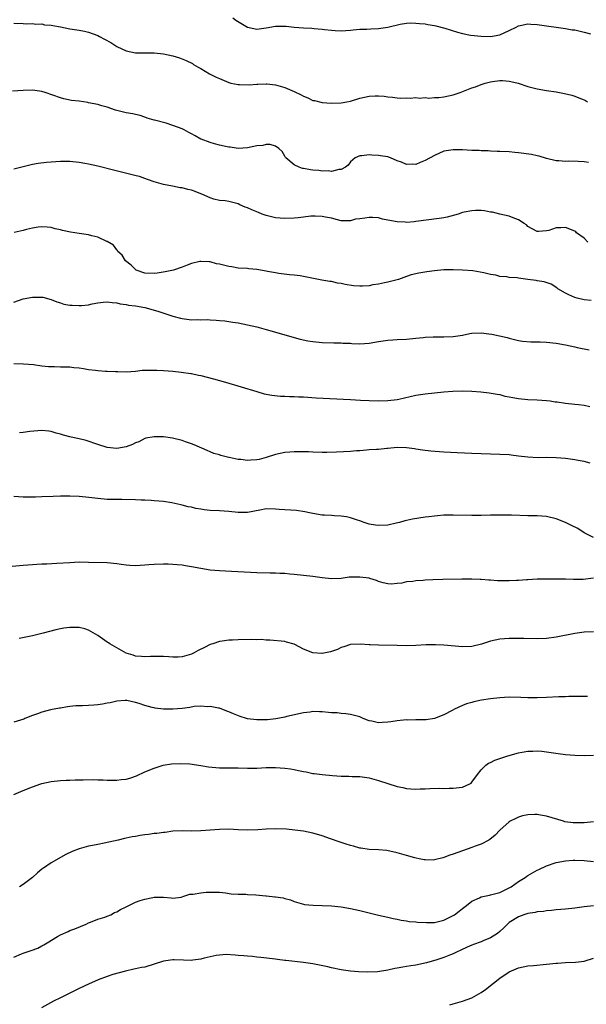
# Model space of a CAD drawing. Units: inches. Extents: x 2631000 to 2634000, y 1494000 to 1497000.
# Drawn here: x 2633696 to 2633817, y 1495702 to 1495913 of the extents above; entities that cross this region are included whole.
import ezdxf

# ---------------------------------------------------------------- set-up
doc = ezdxf.new("R2010")
doc.units = ezdxf.units.IN
doc.header["$MEASUREMENT"] = 0
doc.layers.add('LD26311494_10ft', color=100, linetype='Continuous')

msp = doc.modelspace()

# ---------------------------------------------------------------- linework, layer by layer
at = {"layer": 'LD26311494_10ft'}
for points, elevation in [([(2633741.83, 1495913), (2633742.53, 1495912.53), (2633745, 1495911.03), (2633747, 1495910.6), (2633749, 1495910.84), (2633751, 1495911.21), (2633753.24, 1495911.24), (2633755, 1495911.02), (2633757, 1495910.82), (2633758.77, 1495910.77), (2633759.29, 1495910.71), (2633761, 1495910.58), (2633761.5, 1495910.5), (2633763, 1495910.33), (2633763.73, 1495910.27), (2633765, 1495910.22), (2633767, 1495910.35), (2633767.57, 1495910.43), (2633769, 1495910.54), (2633770.56, 1495910.56), (2633771.35, 1495910.65), (2633773, 1495910.7), (2633775, 1495911.03), (2633777.64, 1495911.64), (2633779, 1495911.86), (2633779.89, 1495911.89), (2633781, 1495911.88), (2633781.81, 1495911.81), (2633783, 1495911.68), (2633783.56, 1495911.56), (2633785, 1495911.35), (2633785.26, 1495911.26), (2633787.21, 1495910.79), (2633789.9, 1495909.9), (2633791, 1495909.63), (2633792.69, 1495909.31), (2633794.96, 1495909.04), (2633797, 1495908.97), (2633799, 1495909.37), (2633801, 1495910.28), (2633802.51, 1495911), (2633803, 1495911.26), (2633803.32, 1495911.32), (2633805, 1495911.72), (2633805.64, 1495911.64), (2633807, 1495911.59), (2633807.49, 1495911.49), (2633813, 1495910.74), (2633814.46, 1495910.46), (2633815, 1495910.39), (2633817, 1495909.95), (2633818.4, 1495909.6)], 9510), ([(2633695, 1495911.84), (2633697, 1495911.79), (2633697.74, 1495911.74), (2633699, 1495911.81), (2633699.67, 1495911.67), (2633701, 1495911.69), (2633701.53, 1495911.53), (2633703, 1495911.43), (2633703.33, 1495911.33), (2633705, 1495911.06), (2633707, 1495910.65), (2633709, 1495910.33), (2633710.13, 1495910.13), (2633711, 1495909.92), (2633713, 1495909.18), (2633713.36, 1495909), (2633714.42, 1495908.42), (2633715.72, 1495907.72), (2633716.82, 1495907), (2633717, 1495906.89), (2633719, 1495905.92), (2633721, 1495905.49), (2633722.49, 1495905.51), (2633723, 1495905.49), (2633724.51, 1495905.49), (2633725, 1495905.47), (2633727, 1495905.26), (2633729, 1495904.85), (2633730.42, 1495904.42), (2633731.87, 1495903.87), (2633733.19, 1495903.19), (2633733.46, 1495903), (2633734.44, 1495902.44), (2633735, 1495902.16), (2633736.89, 1495901), (2633738.27, 1495900.27), (2633739, 1495899.98), (2633741, 1495899.12), (2633741.46, 1495899), (2633743, 1495898.71), (2633743.31, 1495898.69), (2633745.35, 1495898.65), (2633747, 1495898.8), (2633747.22, 1495898.78), (2633749, 1495898.87), (2633749.16, 1495898.84), (2633751, 1495898.64), (2633751.51, 1495898.49), (2633753, 1495898.08), (2633755, 1495897.25), (2633756.49, 1495896.49), (2633757, 1495896.21), (2633757.89, 1495895.89), (2633759, 1495895.33), (2633759.31, 1495895.31), (2633761, 1495894.86), (2633763, 1495894.74), (2633765, 1495894.8), (2633766.24, 1495895), (2633767, 1495895.15), (2633769, 1495895.78), (2633771, 1495896.22), (2633772.28, 1495896.28), (2633773, 1495896.27), (2633774.2, 1495896.2), (2633775, 1495896.06), (2633776, 1495896), (2633777, 1495895.87), (2633777.83, 1495895.83), (2633779, 1495895.85), (2633779.8, 1495895.8), (2633781, 1495895.94), (2633781.81, 1495895.81), (2633783, 1495895.93), (2633783.81, 1495895.81), (2633785, 1495895.91), (2633785.92, 1495895.92), (2633787, 1495896.06), (2633789, 1495896.49), (2633790.47, 1495897), (2633792.31, 1495897.69), (2633793, 1495897.99), (2633793.78, 1495898.22), (2633795, 1495898.73), (2633795.22, 1495898.78), (2633795.82, 1495899), (2633797, 1495899.32), (2633797.38, 1495899.38), (2633799, 1495899.58), (2633799.56, 1495899.56), (2633801, 1495899.43), (2633801.37, 1495899.37), (2633802.88, 1495899), (2633805, 1495898.33), (2633807, 1495897.8), (2633809, 1495897.45), (2633811, 1495897.16), (2633812.83, 1495896.83), (2633814.42, 1495896.42), (2633815, 1495896.23), (2633815.89, 1495895.89), (2633817, 1495895.41), (2633817.28, 1495895.28), (2633817.76, 1495895)], 9500), ([(2633817.95, 1495882.05), (2633817, 1495882.17), (2633815.74, 1495882.26), (2633813.71, 1495882.29), (2633813, 1495882.24), (2633811.63, 1495882.37), (2633811, 1495882.38), (2633809, 1495882.87), (2633807.38, 1495883.38), (2633807, 1495883.45), (2633805.76, 1495883.76), (2633803, 1495884.13), (2633802.18, 1495884.18), (2633801, 1495884.28), (2633799, 1495884.36), (2633798.41, 1495884.41), (2633797, 1495884.46), (2633796.51, 1495884.51), (2633795, 1495884.54), (2633794.57, 1495884.57), (2633793, 1495884.6), (2633791, 1495884.71), (2633789, 1495884.76), (2633787, 1495884.42), (2633785, 1495883.55), (2633783, 1495882.43), (2633781.94, 1495882.06), (2633781, 1495881.63), (2633780.33, 1495881.67), (2633779, 1495881.63), (2633777.91, 1495882.09), (2633777, 1495882.4), (2633775.62, 1495883), (2633775, 1495883.21), (2633773.46, 1495883.46), (2633773, 1495883.56), (2633771.59, 1495883.59), (2633771, 1495883.66), (2633769.46, 1495883.46), (2633769, 1495883.45), (2633768, 1495883), (2633767, 1495882.14), (2633766.53, 1495881.47), (2633765.94, 1495881), (2633765, 1495880.54), (2633764.52, 1495880.52), (2633763, 1495880.11), (2633762.23, 1495880.23), (2633761, 1495880.19), (2633760.28, 1495880.28), (2633759, 1495880.42), (2633758.45, 1495880.45), (2633757, 1495880.74), (2633756.76, 1495880.76), (2633756.02, 1495881), (2633755, 1495881.5), (2633753.22, 1495883), (2633753.13, 1495883.13), (2633753, 1495883.37), (2633752.38, 1495884.38), (2633751.72, 1495885), (2633751, 1495885.51), (2633749.85, 1495885.85), (2633749, 1495885.86), (2633748.3, 1495885.7), (2633747, 1495885.58), (2633745, 1495885.17), (2633743, 1495885.04), (2633741.28, 1495885.28), (2633741, 1495885.29), (2633740.63, 1495885.37), (2633739, 1495885.74), (2633737.96, 1495886.04), (2633737, 1495886.29), (2633735.1, 1495887), (2633735, 1495887.05), (2633733.77, 1495887.77), (2633733, 1495888.15), (2633732.46, 1495888.46), (2633731.41, 1495889), (2633731, 1495889.2), (2633729, 1495889.97), (2633727.58, 1495890.42), (2633725.09, 1495891.09), (2633725, 1495891.12), (2633723.54, 1495891.54), (2633723, 1495891.74), (2633722.06, 1495892.06), (2633721, 1495892.29), (2633720.46, 1495892.46), (2633719, 1495892.68), (2633718.75, 1495892.75), (2633717.64, 1495893), (2633716.75, 1495893.25), (2633715, 1495893.86), (2633713.82, 1495894.18), (2633713, 1495894.43), (2633711, 1495894.83), (2633710.84, 1495894.84), (2633709, 1495895.13), (2633707.33, 1495895.33), (2633705.67, 1495895.67), (2633705, 1495895.86), (2633701.71, 1495897), (2633701, 1495897.19), (2633699, 1495897.49), (2633697, 1495897.47), (2633694.73, 1495897.27)], 9490), ([(2633817.82, 1495865), (2633817, 1495865.85), (2633815.41, 1495867), (2633815.21, 1495867.21), (2633815, 1495867.35), (2633813, 1495868.14), (2633812.01, 1495868.01), (2633811, 1495868.03), (2633809.48, 1495867.48), (2633809, 1495867.37), (2633807.24, 1495867.24), (2633807, 1495867.24), (2633805, 1495868.32), (2633804.66, 1495868.66), (2633804.18, 1495869), (2633803, 1495869.76), (2633801.84, 1495870.16), (2633801, 1495870.55), (2633799.01, 1495870.99), (2633797.39, 1495871.39), (2633797, 1495871.42), (2633795.69, 1495871.69), (2633795, 1495871.72), (2633793.75, 1495871.75), (2633793, 1495871.69), (2633791.38, 1495871.38), (2633791, 1495871.29), (2633790.09, 1495871), (2633787.68, 1495870.32), (2633787, 1495870.21), (2633785.98, 1495870.02), (2633781, 1495869.37), (2633780.64, 1495869.36), (2633779, 1495869.21), (2633778.76, 1495869.24), (2633777, 1495869.31), (2633776.58, 1495869.42), (2633773.91, 1495869.91), (2633773, 1495870.15), (2633771.75, 1495870.25), (2633771, 1495870.27), (2633770.09, 1495870.09), (2633769, 1495869.98), (2633768.13, 1495869.87), (2633767, 1495869.53), (2633765, 1495869.56), (2633764.28, 1495869.72), (2633763, 1495870.08), (2633761.67, 1495870.33), (2633761, 1495870.5), (2633759.49, 1495870.51), (2633759, 1495870.56), (2633758.56, 1495870.56), (2633757, 1495870.36), (2633755.82, 1495870.18), (2633755, 1495870.12), (2633753, 1495870.01), (2633751, 1495870.17), (2633749, 1495870.67), (2633748.11, 1495871), (2633747.33, 1495871.33), (2633747, 1495871.44), (2633745.91, 1495871.91), (2633745, 1495872.32), (2633744.47, 1495872.47), (2633743.34, 1495873), (2633743, 1495873.18), (2633742.73, 1495873.27), (2633741, 1495873.7), (2633740.2, 1495873.8), (2633739, 1495873.92), (2633737.8, 1495874.2), (2633737, 1495874.46), (2633735.23, 1495875.23), (2633735, 1495875.3), (2633733.79, 1495875.79), (2633733, 1495876.08), (2633732.24, 1495876.24), (2633731, 1495876.59), (2633730.62, 1495876.62), (2633728.93, 1495876.93), (2633727, 1495877.32), (2633725, 1495877.92), (2633723.6, 1495878.4), (2633723, 1495878.63), (2633721.87, 1495879), (2633721.19, 1495879.19), (2633716.35, 1495880.35), (2633713, 1495881.24), (2633711, 1495881.68), (2633710.16, 1495881.84), (2633709, 1495882.04), (2633707, 1495882.25), (2633705, 1495882.25), (2633701.98, 1495882.02), (2633700.21, 1495881.79), (2633699, 1495881.57), (2633695, 1495880.57)], 9480), ([(2633818.49, 1495852.49), (2633817, 1495852.62), (2633815.51, 1495853), (2633815, 1495853.16), (2633813.72, 1495853.72), (2633813, 1495854.09), (2633811.36, 1495855), (2633811.18, 1495855.18), (2633809.99, 1495855.99), (2633808.5, 1495856.5), (2633807, 1495856.69), (2633806.74, 1495856.74), (2633804.96, 1495857), (2633803, 1495857.25), (2633802.69, 1495857.31), (2633801, 1495857.43), (2633800.46, 1495857.54), (2633799, 1495857.65), (2633798.12, 1495857.88), (2633797, 1495858.04), (2633795.59, 1495858.41), (2633793.18, 1495858.82), (2633791.01, 1495859.01), (2633789, 1495859.08), (2633787, 1495859.03), (2633785, 1495858.84), (2633783.37, 1495858.63), (2633781.65, 1495858.35), (2633780.04, 1495857.96), (2633779, 1495857.62), (2633777.27, 1495857), (2633777, 1495856.92), (2633775, 1495856.38), (2633774.29, 1495856.29), (2633773, 1495855.96), (2633771.83, 1495855.83), (2633771, 1495855.63), (2633769.59, 1495855.59), (2633769, 1495855.53), (2633767.64, 1495855.64), (2633765.88, 1495855.89), (2633765, 1495856.15), (2633764.23, 1495856.23), (2633763, 1495856.54), (2633762.58, 1495856.58), (2633760.87, 1495856.87), (2633757, 1495857.64), (2633756.24, 1495857.76), (2633755, 1495857.92), (2633753.99, 1495858.01), (2633751.73, 1495858.27), (2633751, 1495858.39), (2633749.28, 1495858.72), (2633749, 1495858.79), (2633747, 1495859.14), (2633745.28, 1495859.28), (2633745, 1495859.32), (2633743, 1495859.44), (2633741.66, 1495859.66), (2633741, 1495859.74), (2633739, 1495860.24), (2633738.37, 1495860.37), (2633737, 1495860.74), (2633736.76, 1495860.76), (2633735, 1495860.84), (2633734.82, 1495860.82), (2633733, 1495860.38), (2633732.07, 1495860.07), (2633731, 1495859.64), (2633729.13, 1495859), (2633727.39, 1495858.61), (2633725.64, 1495858.36), (2633725, 1495858.29), (2633723, 1495858.36), (2633721.16, 1495859), (2633721, 1495859.09), (2633720.08, 1495860.08), (2633718.92, 1495861), (2633718.21, 1495862.21), (2633717.25, 1495863), (2633717.19, 1495863.19), (2633717, 1495863.36), (2633716.34, 1495864.34), (2633715, 1495865.09), (2633714.87, 1495865.13), (2633713, 1495866.05), (2633711.66, 1495866.34), (2633711, 1495866.56), (2633709, 1495866.86), (2633707.11, 1495867.11), (2633705.44, 1495867.44), (2633705, 1495867.59), (2633703.83, 1495867.83), (2633703, 1495868.09), (2633702.15, 1495868.15), (2633701, 1495868.27), (2633700.17, 1495868.17), (2633699, 1495867.97), (2633697.72, 1495867.72), (2633697, 1495867.48), (2633695.07, 1495867.07)], 9470), ([(2633695, 1495852.12), (2633697, 1495852.86), (2633699, 1495853.21), (2633701, 1495853.2), (2633701.17, 1495853.17), (2633703, 1495852.73), (2633704.2, 1495852.2), (2633705, 1495851.97), (2633705.72, 1495851.72), (2633707, 1495851.5), (2633707.46, 1495851.46), (2633709, 1495851.39), (2633709.45, 1495851.45), (2633711, 1495851.58), (2633711.75, 1495851.75), (2633713, 1495851.98), (2633714.1, 1495852.1), (2633715, 1495852.23), (2633716.04, 1495852.04), (2633717, 1495852.02), (2633717.78, 1495851.78), (2633719, 1495851.63), (2633719.5, 1495851.5), (2633721, 1495851.31), (2633723.03, 1495850.97), (2633725.8, 1495850.2), (2633729, 1495849.15), (2633730.68, 1495848.68), (2633731, 1495848.61), (2633733, 1495848.37), (2633734.39, 1495848.39), (2633735, 1495848.34), (2633736.4, 1495848.4), (2633737, 1495848.33), (2633738.31, 1495848.31), (2633739, 1495848.22), (2633740.12, 1495848.12), (2633741.87, 1495847.87), (2633743, 1495847.68), (2633745, 1495847.3), (2633747, 1495846.83), (2633749, 1495846.29), (2633756.24, 1495844.24), (2633757.88, 1495843.88), (2633759, 1495843.69), (2633761, 1495843.49), (2633763.43, 1495843.43), (2633765, 1495843.43), (2633765.38, 1495843.38), (2633767, 1495843.32), (2633767.29, 1495843.29), (2633769, 1495843.21), (2633771, 1495843.33), (2633773, 1495843.71), (2633775, 1495844.02), (2633776.06, 1495844.06), (2633777, 1495844.11), (2633779, 1495844.2), (2633781, 1495844.4), (2633782.58, 1495844.58), (2633783, 1495844.61), (2633784.72, 1495844.72), (2633787, 1495844.7), (2633789, 1495844.75), (2633791, 1495845.08), (2633792.56, 1495845.44), (2633793, 1495845.51), (2633795, 1495845.58), (2633796.66, 1495845.34), (2633797.27, 1495845.27), (2633800.55, 1495844.55), (2633801, 1495844.4), (2633803, 1495843.93), (2633803.8, 1495843.8), (2633805.65, 1495843.65), (2633807, 1495843.65), (2633807.61, 1495843.61), (2633809, 1495843.58), (2633811, 1495843.34), (2633813, 1495842.97), (2633815, 1495842.56), (2633815.54, 1495842.46), (2633818.09, 1495841.91)], 9460), ([(2633695, 1495838.98), (2633697.04, 1495838.96), (2633699.23, 1495838.77), (2633701, 1495838.53), (2633702.39, 1495838.39), (2633703.67, 1495838.33), (2633705, 1495838.31), (2633705.74, 1495838.26), (2633707, 1495838.27), (2633707.86, 1495838.14), (2633709, 1495838.05), (2633709.92, 1495837.92), (2633711, 1495837.73), (2633712.45, 1495837.55), (2633713, 1495837.49), (2633714.62, 1495837.38), (2633715, 1495837.37), (2633716.73, 1495837.27), (2633717.28, 1495837.28), (2633719, 1495837.25), (2633721, 1495837.39), (2633722.46, 1495837.54), (2633724.41, 1495837.59), (2633725.56, 1495837.56), (2633727, 1495837.48), (2633729, 1495837.34), (2633730.83, 1495837.17), (2633732.86, 1495836.86), (2633733, 1495836.84), (2633734.5, 1495836.5), (2633735, 1495836.4), (2633737.7, 1495835.7), (2633740.31, 1495835), (2633747, 1495832.98), (2633748.54, 1495832.54), (2633749, 1495832.43), (2633750.21, 1495832.21), (2633752.04, 1495832.04), (2633753, 1495832.04), (2633753.97, 1495831.97), (2633755, 1495831.96), (2633755.89, 1495831.89), (2633757, 1495831.84), (2633759.67, 1495831.67), (2633767, 1495831.29), (2633769.16, 1495831.16), (2633771, 1495831.08), (2633773, 1495831.02), (2633775, 1495831.05), (2633777, 1495831.28), (2633777.38, 1495831.38), (2633781, 1495832.19), (2633783, 1495832.49), (2633785, 1495832.72), (2633787, 1495832.93), (2633788.92, 1495833.08), (2633791, 1495833.14), (2633793, 1495833.08), (2633794.94, 1495832.94), (2633796.73, 1495832.73), (2633798.41, 1495832.41), (2633799, 1495832.33), (2633800.04, 1495832.04), (2633801, 1495831.9), (2633801.73, 1495831.73), (2633803, 1495831.51), (2633805, 1495831.3), (2633807, 1495831.25), (2633809, 1495831.11), (2633809.75, 1495831), (2633810.82, 1495830.82), (2633811.22, 1495830.78), (2633813, 1495830.5), (2633815, 1495830.31), (2633815.79, 1495830.21), (2633817, 1495830.09), (2633818.21, 1495829.79)], 9450), ([(2633818.3, 1495817.7), (2633817, 1495817.99), (2633815.74, 1495818.25), (2633815, 1495818.38), (2633813, 1495818.66), (2633811, 1495818.83), (2633809, 1495818.86), (2633807.17, 1495818.83), (2633805, 1495818.94), (2633803, 1495819.2), (2633801.38, 1495819.38), (2633801, 1495819.43), (2633799, 1495819.54), (2633797, 1495819.6), (2633793, 1495819.77), (2633789.88, 1495819.88), (2633787, 1495820.03), (2633784.25, 1495820.25), (2633782.45, 1495820.45), (2633781, 1495820.68), (2633780.7, 1495820.7), (2633779, 1495820.95), (2633777, 1495820.99), (2633775, 1495820.79), (2633774.79, 1495820.79), (2633773, 1495820.61), (2633772.62, 1495820.62), (2633771, 1495820.49), (2633770.48, 1495820.48), (2633769, 1495820.34), (2633768.3, 1495820.3), (2633767, 1495820.18), (2633764.02, 1495820.02), (2633761.98, 1495819.98), (2633761, 1495819.98), (2633759, 1495820.03), (2633758.07, 1495820.07), (2633756.11, 1495820.11), (2633755, 1495820.1), (2633754.02, 1495820.02), (2633753, 1495819.93), (2633751, 1495819.5), (2633749, 1495818.86), (2633747.52, 1495818.48), (2633747, 1495818.36), (2633745.69, 1495818.31), (2633745, 1495818.24), (2633743.53, 1495818.47), (2633743, 1495818.47), (2633741.09, 1495818.91), (2633741, 1495818.91), (2633739.28, 1495819.28), (2633739, 1495819.42), (2633737.76, 1495819.76), (2633737, 1495820.08), (2633736.38, 1495820.38), (2633733.6, 1495821.6), (2633733, 1495821.83), (2633731.76, 1495822.24), (2633731, 1495822.52), (2633728.96, 1495823), (2633727, 1495823.28), (2633725.33, 1495823.33), (2633725, 1495823.32), (2633723.26, 1495823), (2633723, 1495822.94), (2633721.75, 1495822.25), (2633721, 1495822), (2633720.36, 1495821.64), (2633719, 1495821.19), (2633717, 1495820.83), (2633715, 1495821.05), (2633713, 1495821.65), (2633710.49, 1495822.49), (2633709, 1495822.86), (2633707.26, 1495823.25), (2633707, 1495823.33), (2633705.65, 1495823.65), (2633705, 1495823.9), (2633704.08, 1495824.08), (2633703, 1495824.48), (2633702.5, 1495824.5), (2633701, 1495824.68), (2633698.44, 1495824.44), (2633697, 1495824.24), (2633696.18, 1495824.18)], 9440), ([(2633819, 1495801.73), (2633817.45, 1495802.55), (2633817, 1495802.77), (2633815.65, 1495803.65), (2633814.34, 1495804.34), (2633813, 1495804.94), (2633811, 1495805.73), (2633809, 1495806.24), (2633807, 1495806.4), (2633805, 1495806.42), (2633801.49, 1495806.51), (2633799, 1495806.54), (2633797, 1495806.53), (2633795, 1495806.49), (2633793, 1495806.47), (2633789, 1495806.54), (2633787.5, 1495806.5), (2633787, 1495806.5), (2633785.63, 1495806.37), (2633785, 1495806.34), (2633783.82, 1495806.18), (2633783, 1495806.08), (2633780.33, 1495805.67), (2633779, 1495805.37), (2633778.67, 1495805.33), (2633777.53, 1495805), (2633776.83, 1495804.83), (2633775, 1495804.42), (2633773, 1495804.29), (2633772.38, 1495804.38), (2633771, 1495804.64), (2633769.92, 1495805), (2633769, 1495805.33), (2633768.53, 1495805.47), (2633767, 1495805.99), (2633766.2, 1495806.2), (2633765, 1495806.33), (2633763.64, 1495806.36), (2633763, 1495806.44), (2633761.48, 1495806.52), (2633761, 1495806.57), (2633759, 1495806.86), (2633758.27, 1495807), (2633757.24, 1495807.24), (2633755.51, 1495807.51), (2633751.78, 1495807.78), (2633751, 1495807.85), (2633749, 1495807.86), (2633747.6, 1495807.6), (2633745, 1495807.09), (2633743, 1495807.09), (2633741, 1495807.31), (2633739, 1495807.45), (2633737, 1495807.55), (2633735.69, 1495807.69), (2633735, 1495807.8), (2633733.95, 1495807.95), (2633733, 1495808.22), (2633732.33, 1495808.33), (2633731, 1495808.71), (2633730.76, 1495808.76), (2633728.83, 1495809.17), (2633727, 1495809.45), (2633725, 1495809.62), (2633724.36, 1495809.64), (2633723, 1495809.73), (2633722.24, 1495809.76), (2633721, 1495809.84), (2633718.1, 1495809.9), (2633717, 1495809.87), (2633716.08, 1495809.92), (2633715, 1495809.92), (2633713, 1495810.09), (2633710.38, 1495810.38), (2633709, 1495810.51), (2633707, 1495810.6), (2633705, 1495810.59), (2633703.44, 1495810.56), (2633701, 1495810.47), (2633699.62, 1495810.38), (2633699, 1495810.37), (2633697, 1495810.39), (2633695, 1495810.52)], 9430), ([(2633819, 1495793.03), (2633816.79, 1495792.79), (2633815, 1495792.79), (2633814.76, 1495792.76), (2633813, 1495792.84), (2633812.82, 1495792.82), (2633811, 1495792.85), (2633810.84, 1495792.84), (2633809, 1495792.86), (2633807, 1495792.85), (2633805, 1495792.7), (2633804.69, 1495792.69), (2633803, 1495792.53), (2633802.54, 1495792.54), (2633801, 1495792.48), (2633798.51, 1495792.51), (2633797, 1495792.59), (2633796.6, 1495792.6), (2633795, 1495792.75), (2633794.75, 1495792.75), (2633793, 1495792.87), (2633790.87, 1495792.87), (2633786.76, 1495792.76), (2633784.68, 1495792.68), (2633783, 1495792.62), (2633782.58, 1495792.58), (2633781, 1495792.5), (2633780.37, 1495792.37), (2633779, 1495792.25), (2633777.99, 1495791.99), (2633777, 1495791.92), (2633775.77, 1495791.77), (2633775, 1495791.84), (2633774.05, 1495792.05), (2633773, 1495792.36), (2633772.57, 1495792.57), (2633771.19, 1495793), (2633771, 1495793.04), (2633769, 1495793.29), (2633766.77, 1495793.23), (2633765, 1495792.98), (2633763, 1495792.89), (2633761, 1495793.1), (2633759, 1495793.39), (2633757, 1495793.62), (2633755, 1495793.85), (2633754.08, 1495793.92), (2633753, 1495794.03), (2633751.94, 1495794.06), (2633751, 1495794.13), (2633749.87, 1495794.13), (2633747, 1495794.19), (2633741.55, 1495794.45), (2633739, 1495794.59), (2633737, 1495794.79), (2633735, 1495795.13), (2633733, 1495795.51), (2633731.7, 1495795.7), (2633731, 1495795.82), (2633729.91, 1495795.91), (2633729, 1495796.01), (2633728.02, 1495796.02), (2633727, 1495796.06), (2633725, 1495795.95), (2633723.87, 1495795.87), (2633723, 1495795.8), (2633721, 1495795.72), (2633719.79, 1495795.79), (2633719, 1495795.85), (2633717.98, 1495795.98), (2633717, 1495796.15), (2633715, 1495796.34), (2633711, 1495796.43), (2633709, 1495796.45), (2633707, 1495796.35), (2633704.17, 1495796.17), (2633702.06, 1495796.06), (2633701, 1495796.02), (2633699.94, 1495795.94), (2633699, 1495795.9), (2633697, 1495795.75), (2633689, 1495795.03)], 9420), ([(2633819, 1495781.58), (2633817, 1495781.5), (2633815, 1495781.2), (2633811, 1495780.39), (2633809, 1495780.11), (2633807, 1495780.04), (2633804.1, 1495780.1), (2633802.11, 1495780.11), (2633801, 1495780.1), (2633799, 1495779.96), (2633797, 1495779.53), (2633795.09, 1495778.91), (2633793, 1495778.42), (2633791, 1495778.32), (2633787, 1495778.74), (2633785.21, 1495778.79), (2633783.25, 1495778.75), (2633781, 1495778.66), (2633779, 1495778.6), (2633777, 1495778.62), (2633773, 1495778.68), (2633771.22, 1495778.78), (2633771, 1495778.78), (2633769.07, 1495778.93), (2633767.13, 1495778.87), (2633767, 1495778.86), (2633765.63, 1495778.37), (2633765, 1495778.22), (2633764.23, 1495777.77), (2633762.72, 1495777.28), (2633761, 1495776.9), (2633760.9, 1495776.9), (2633759, 1495777.06), (2633757, 1495777.87), (2633755.13, 1495778.87), (2633755, 1495778.93), (2633753.35, 1495779.35), (2633753, 1495779.48), (2633749.8, 1495779.8), (2633749, 1495779.8), (2633747.89, 1495779.89), (2633747, 1495779.88), (2633745.91, 1495779.91), (2633743, 1495779.85), (2633741.78, 1495779.78), (2633741, 1495779.76), (2633739.56, 1495779.56), (2633739, 1495779.51), (2633737.54, 1495779), (2633737, 1495778.83), (2633735.79, 1495778.21), (2633734.45, 1495777.55), (2633733.42, 1495777), (2633733, 1495776.81), (2633731, 1495776.24), (2633730.17, 1495776.17), (2633729, 1495776.17), (2633728.19, 1495776.19), (2633727, 1495776.3), (2633726.28, 1495776.29), (2633725, 1495776.28), (2633724.26, 1495776.26), (2633723, 1495776.18), (2633722.29, 1495776.29), (2633721, 1495776.36), (2633720.54, 1495776.54), (2633719, 1495777), (2633717, 1495778.12), (2633715.55, 1495779), (2633715.24, 1495779.24), (2633715, 1495779.38), (2633713, 1495780.77), (2633711, 1495781.93), (2633710.17, 1495782.17), (2633709, 1495782.48), (2633707, 1495782.51), (2633705.67, 1495782.33), (2633705, 1495782.22), (2633703.99, 1495782.01), (2633701.27, 1495781.27), (2633699, 1495780.71), (2633696.15, 1495780.15)], 9410), ([(2633817.73, 1495767.73), (2633817, 1495767.72), (2633815.75, 1495767.75), (2633815, 1495767.72), (2633813.71, 1495767.71), (2633813, 1495767.67), (2633811.64, 1495767.64), (2633809, 1495767.52), (2633807, 1495767.46), (2633805, 1495767.46), (2633803.51, 1495767.51), (2633801, 1495767.55), (2633799, 1495767.45), (2633797, 1495767.22), (2633795.09, 1495766.91), (2633793.41, 1495766.59), (2633793, 1495766.46), (2633791.85, 1495766.15), (2633791, 1495765.81), (2633789.25, 1495765), (2633788.75, 1495764.75), (2633787, 1495763.79), (2633785, 1495763.04), (2633783.25, 1495762.75), (2633781.31, 1495762.69), (2633781, 1495762.71), (2633779.32, 1495762.68), (2633779, 1495762.69), (2633777, 1495762.51), (2633775.68, 1495762.32), (2633775, 1495762.19), (2633773.84, 1495762.16), (2633773, 1495762.07), (2633771.58, 1495762.42), (2633771, 1495762.5), (2633769.72, 1495763), (2633769, 1495763.36), (2633767, 1495763.9), (2633766.02, 1495764.02), (2633765, 1495764.05), (2633764.19, 1495764.19), (2633763, 1495764.22), (2633762.31, 1495764.31), (2633761, 1495764.43), (2633760.41, 1495764.41), (2633759, 1495764.49), (2633758.38, 1495764.38), (2633757, 1495764.25), (2633753.41, 1495763.41), (2633753, 1495763.29), (2633751.07, 1495762.93), (2633749.26, 1495762.74), (2633749, 1495762.72), (2633747.28, 1495762.72), (2633747, 1495762.7), (2633745, 1495762.95), (2633744.81, 1495763), (2633743.41, 1495763.41), (2633741.98, 1495763.98), (2633741, 1495764.43), (2633740.6, 1495764.6), (2633739, 1495765.19), (2633738.8, 1495765.2), (2633737, 1495765.56), (2633736.5, 1495765.5), (2633735, 1495765.63), (2633733.56, 1495765.56), (2633732.62, 1495765.38), (2633731, 1495765.18), (2633729, 1495764.98), (2633727, 1495765.01), (2633725.23, 1495765.23), (2633725, 1495765.27), (2633724.61, 1495765.39), (2633723, 1495765.77), (2633721.81, 1495766.19), (2633721, 1495766.41), (2633719.17, 1495766.83), (2633719, 1495766.85), (2633718.85, 1495766.85), (2633717, 1495766.75), (2633715.62, 1495766.38), (2633715, 1495766.3), (2633713.95, 1495766.05), (2633713, 1495765.91), (2633712.13, 1495765.87), (2633711, 1495765.76), (2633709.7, 1495765.7), (2633709, 1495765.75), (2633708.27, 1495765.73), (2633707, 1495765.58), (2633706.51, 1495765.49), (2633705, 1495765.25), (2633704.8, 1495765.2), (2633702.84, 1495764.84), (2633701, 1495764.34), (2633700.04, 1495764.04), (2633699, 1495763.65), (2633697.38, 1495763), (2633697.12, 1495762.88), (2633695, 1495762.23)], 9400), ([(2633695, 1495746.74), (2633697, 1495747.57), (2633699, 1495748.38), (2633700.76, 1495749), (2633701, 1495749.07), (2633703, 1495749.49), (2633705, 1495749.72), (2633706.2, 1495749.8), (2633707, 1495749.82), (2633708.12, 1495749.88), (2633709.85, 1495749.85), (2633712.06, 1495749.94), (2633713, 1495749.89), (2633714.12, 1495749.88), (2633715, 1495749.82), (2633717, 1495749.79), (2633717.93, 1495749.93), (2633719, 1495750.02), (2633719.79, 1495750.21), (2633721.25, 1495750.75), (2633723, 1495751.57), (2633725, 1495752.41), (2633726.98, 1495753.02), (2633728.7, 1495753.3), (2633730.59, 1495753.41), (2633732.68, 1495753.32), (2633735, 1495752.97), (2633736.65, 1495752.65), (2633739, 1495752.45), (2633740.48, 1495752.48), (2633741, 1495752.45), (2633742.48, 1495752.48), (2633743, 1495752.44), (2633745, 1495752.37), (2633747, 1495752.39), (2633749, 1495752.5), (2633751, 1495752.51), (2633753, 1495752.38), (2633754.21, 1495752.21), (2633755, 1495752.08), (2633755.91, 1495751.91), (2633757, 1495751.65), (2633757.56, 1495751.56), (2633759, 1495751.25), (2633759.24, 1495751.24), (2633761, 1495751.01), (2633763.18, 1495750.82), (2633765, 1495750.69), (2633766.64, 1495750.64), (2633767.4, 1495750.6), (2633769, 1495750.57), (2633771, 1495750.3), (2633773, 1495749.75), (2633775, 1495749.07), (2633777, 1495748.44), (2633778.21, 1495748.21), (2633779, 1495748.01), (2633779.97, 1495747.97), (2633781, 1495747.87), (2633781.92, 1495747.92), (2633783, 1495747.93), (2633784, 1495748), (2633786.08, 1495748.08), (2633787, 1495748.06), (2633788.11, 1495748.11), (2633789, 1495748.07), (2633790.26, 1495748.26), (2633791, 1495748.32), (2633792.53, 1495749), (2633792.82, 1495749.18), (2633793, 1495749.35), (2633794.2, 1495751), (2633795, 1495752), (2633795.96, 1495753), (2633796.58, 1495753.42), (2633797, 1495753.6), (2633797.93, 1495754.07), (2633799, 1495754.43), (2633799.4, 1495754.6), (2633800.66, 1495755), (2633803, 1495755.64), (2633803.77, 1495755.77), (2633805, 1495756.02), (2633806.04, 1495756.04), (2633807, 1495756.1), (2633807.99, 1495755.99), (2633809, 1495755.9), (2633811.49, 1495755.49), (2633813, 1495755.29), (2633815, 1495755.14), (2633817, 1495755.1), (2633819, 1495755.13)], 9390), ([(2633819, 1495740.86), (2633817, 1495740.67), (2633816.66, 1495740.66), (2633814.67, 1495740.67), (2633812.91, 1495740.91), (2633812.57, 1495741), (2633809, 1495742.13), (2633807.66, 1495742.34), (2633807, 1495742.47), (2633806.47, 1495742.47), (2633805, 1495742.41), (2633803.85, 1495742.15), (2633803, 1495741.92), (2633802.37, 1495741.63), (2633801.18, 1495741), (2633801, 1495740.89), (2633799, 1495739.09), (2633797.96, 1495738.04), (2633796.87, 1495737.13), (2633796.65, 1495737), (2633795, 1495736.14), (2633793.67, 1495735.67), (2633793, 1495735.4), (2633791, 1495734.71), (2633789, 1495733.95), (2633788.28, 1495733.72), (2633787, 1495733.23), (2633786.8, 1495733.2), (2633785, 1495732.75), (2633784.72, 1495732.72), (2633783, 1495732.74), (2633782.77, 1495732.77), (2633781.71, 1495733), (2633781.11, 1495733.11), (2633780.79, 1495733.21), (2633779, 1495733.69), (2633778, 1495734), (2633777, 1495734.27), (2633774.77, 1495734.77), (2633773, 1495734.89), (2633771.03, 1495734.97), (2633769.26, 1495735.26), (2633769, 1495735.28), (2633767.66, 1495735.66), (2633767, 1495735.81), (2633766.1, 1495736.1), (2633764.58, 1495736.58), (2633762.74, 1495737.26), (2633761, 1495737.86), (2633759.76, 1495738.24), (2633759, 1495738.45), (2633757, 1495738.86), (2633755.13, 1495739.13), (2633753.31, 1495739.31), (2633751, 1495739.4), (2633749, 1495739.33), (2633747.2, 1495739.2), (2633745, 1495739.12), (2633743, 1495739.19), (2633741, 1495739.29), (2633739, 1495739.23), (2633737, 1495739.08), (2633735, 1495738.94), (2633733.11, 1495738.89), (2633731, 1495738.93), (2633729, 1495738.87), (2633727.37, 1495738.63), (2633727, 1495738.62), (2633725.6, 1495738.4), (2633725, 1495738.36), (2633723.79, 1495738.21), (2633723, 1495738.08), (2633722, 1495738), (2633721, 1495737.73), (2633720.3, 1495737.7), (2633719, 1495737.36), (2633718.66, 1495737.34), (2633717.35, 1495737), (2633714.31, 1495736.31), (2633713, 1495736.07), (2633711.81, 1495735.81), (2633711, 1495735.69), (2633709, 1495735.09), (2633707.49, 1495734.51), (2633706.13, 1495733.87), (2633703, 1495732.12), (2633701.32, 1495731), (2633701.13, 1495730.87), (2633701, 1495730.73), (2633700.03, 1495729.97), (2633699, 1495728.99), (2633697, 1495727.5), (2633696.24, 1495727)], 9380), ([(2633695, 1495711.92), (2633696.66, 1495712.66), (2633697, 1495712.8), (2633698.67, 1495713.33), (2633700.12, 1495713.88), (2633701, 1495714.34), (2633701.44, 1495714.56), (2633702.12, 1495715), (2633704.31, 1495716.31), (2633705, 1495716.71), (2633706.6, 1495717.4), (2633707, 1495717.6), (2633708.02, 1495717.98), (2633710.46, 1495719), (2633711, 1495719.26), (2633711.39, 1495719.39), (2633713, 1495720.04), (2633714.46, 1495720.46), (2633715, 1495720.67), (2633715.77, 1495721), (2633716.55, 1495721.45), (2633717, 1495721.61), (2633717.85, 1495722.15), (2633719, 1495722.72), (2633721, 1495723.66), (2633722.02, 1495724.02), (2633723, 1495724.33), (2633724.71, 1495724.71), (2633725, 1495724.74), (2633726.8, 1495724.8), (2633727, 1495724.75), (2633728.63, 1495724.63), (2633729, 1495724.52), (2633730.8, 1495724.8), (2633731, 1495724.85), (2633731.37, 1495725), (2633732.62, 1495725.38), (2633733.4, 1495725.4), (2633735, 1495725.72), (2633736.16, 1495725.84), (2633737, 1495725.86), (2633738.15, 1495725.85), (2633739, 1495725.8), (2633740.32, 1495725.68), (2633741.48, 1495725.48), (2633743, 1495725.41), (2633744.6, 1495725.4), (2633745, 1495725.36), (2633746.74, 1495725.26), (2633748.95, 1495725.05), (2633749.06, 1495725.06), (2633750.87, 1495724.87), (2633751, 1495724.84), (2633752.62, 1495724.62), (2633753, 1495724.48), (2633754.18, 1495724.18), (2633755, 1495723.84), (2633757, 1495723.25), (2633757.21, 1495723.21), (2633759.03, 1495723.03), (2633761, 1495723.01), (2633763, 1495722.91), (2633765, 1495722.68), (2633767, 1495722.36), (2633769, 1495721.92), (2633770.48, 1495721.52), (2633773, 1495720.91), (2633775, 1495720.47), (2633776.18, 1495720.18), (2633777, 1495720.04), (2633777.84, 1495719.84), (2633779, 1495719.68), (2633779.57, 1495719.57), (2633781, 1495719.46), (2633781.4, 1495719.4), (2633783.32, 1495719.32), (2633785, 1495719.37), (2633787, 1495719.83), (2633789, 1495720.84), (2633789.27, 1495721), (2633790.26, 1495721.74), (2633791, 1495722.36), (2633791.86, 1495723), (2633793, 1495723.9), (2633794.64, 1495724.64), (2633795, 1495724.83), (2633796.79, 1495725.21), (2633797, 1495725.24), (2633799, 1495725.75), (2633799.81, 1495726.2), (2633801, 1495726.74), (2633801.41, 1495727), (2633803, 1495728.13), (2633804.37, 1495729), (2633804.73, 1495729.27), (2633805, 1495729.41), (2633806, 1495730), (2633807, 1495730.51), (2633807.34, 1495730.66), (2633809, 1495731.45), (2633811, 1495732.16), (2633813, 1495732.56), (2633814.65, 1495732.65), (2633815, 1495732.68), (2633817, 1495732.6), (2633819, 1495732.43)], 9370), ([(2633819, 1495722.88), (2633817, 1495722.71), (2633815, 1495722.43), (2633813, 1495722.22), (2633811, 1495722.05), (2633810.07, 1495721.93), (2633809, 1495721.85), (2633808.29, 1495721.71), (2633807, 1495721.63), (2633806.52, 1495721.48), (2633805, 1495721.3), (2633804.79, 1495721.21), (2633804.11, 1495721), (2633803, 1495720.59), (2633801, 1495719.31), (2633800.61, 1495719), (2633799.82, 1495718.18), (2633799, 1495717.43), (2633798.47, 1495717), (2633797, 1495716.04), (2633795.41, 1495715.41), (2633795, 1495715.23), (2633793.37, 1495714.63), (2633793, 1495714.48), (2633791.97, 1495714.03), (2633790.61, 1495713.39), (2633789.72, 1495713), (2633789, 1495712.63), (2633788.43, 1495712.43), (2633787, 1495711.83), (2633785.31, 1495711.31), (2633785, 1495711.2), (2633783.31, 1495710.69), (2633781, 1495710.19), (2633779.94, 1495710.06), (2633779, 1495709.89), (2633778.2, 1495709.8), (2633777, 1495709.58), (2633776.5, 1495709.5), (2633775, 1495709.16), (2633772.79, 1495708.79), (2633770.69, 1495708.69), (2633768.77, 1495708.77), (2633767, 1495708.93), (2633765, 1495709.23), (2633763, 1495709.63), (2633762.17, 1495709.83), (2633759, 1495710.47), (2633757, 1495710.77), (2633753.19, 1495711.19), (2633753, 1495711.22), (2633751.41, 1495711.41), (2633751, 1495711.48), (2633747.83, 1495711.83), (2633747, 1495711.91), (2633746.04, 1495712.04), (2633745, 1495712.12), (2633744.23, 1495712.23), (2633743, 1495712.31), (2633742.38, 1495712.38), (2633740.46, 1495712.46), (2633739, 1495712.36), (2633738.27, 1495712.27), (2633737, 1495711.96), (2633735.7, 1495711.7), (2633735, 1495711.49), (2633733.29, 1495711.29), (2633733, 1495711.24), (2633731.27, 1495711.27), (2633729.33, 1495711.33), (2633729, 1495711.36), (2633727, 1495711.07), (2633725, 1495710.39), (2633723, 1495709.8), (2633722.29, 1495709.71), (2633721, 1495709.39), (2633720.66, 1495709.34), (2633718.91, 1495708.91), (2633716.18, 1495708.18), (2633715, 1495707.81), (2633713.07, 1495707.07), (2633711, 1495706.13), (2633710.2, 1495705.8), (2633708.83, 1495705.17), (2633707, 1495704.25), (2633705, 1495703.21), (2633703.49, 1495702.51), (2633700.95, 1495701.05)], 9360), ([(2633788.27, 1495701.73), (2633789, 1495701.91), (2633791, 1495702.48), (2633793, 1495703.23), (2633795, 1495704.37), (2633795.88, 1495705), (2633797.61, 1495706.39), (2633799, 1495707.44), (2633801, 1495708.75), (2633803, 1495709.63), (2633805, 1495710.06), (2633806.15, 1495710.15), (2633809, 1495710.43), (2633811, 1495710.67), (2633811.33, 1495710.67), (2633813, 1495710.8), (2633815.16, 1495710.84), (2633817, 1495711.03), (2633819, 1495711.71)], 9350)]:
    msp.add_lwpolyline(points, dxfattribs=dict(at, elevation=elevation))

doc.saveas('drawing.dxf')
